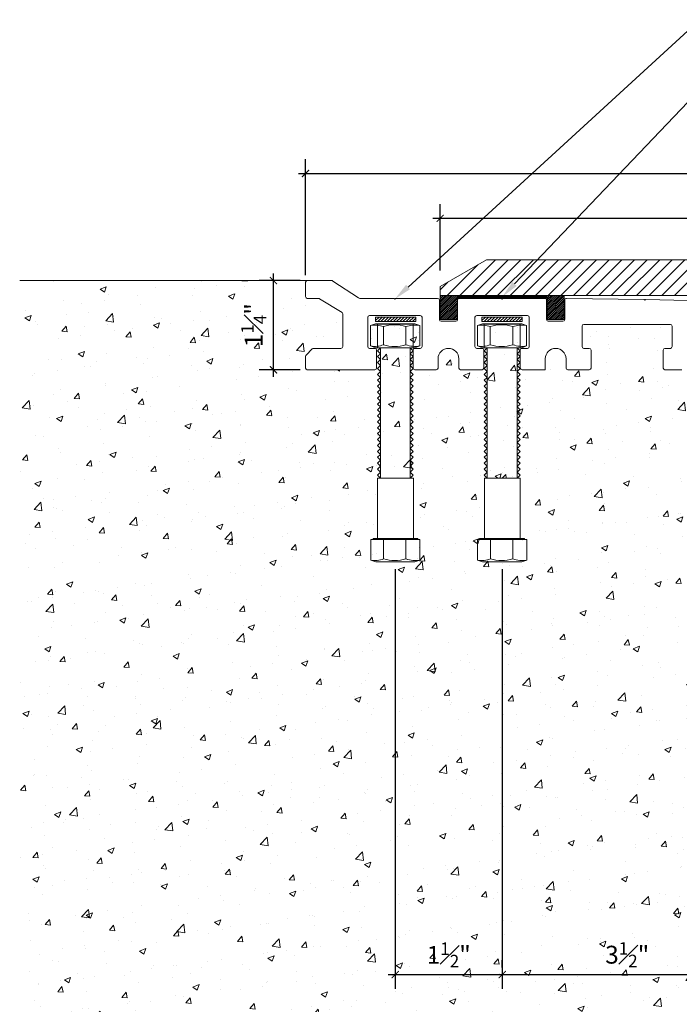
# Model space of a CAD drawing. Units: inches. Extents: x 231.9 to 281.1, y 17.6 to 39.4.
# Drawn here: x 234.1 to 243.4, y 25.5 to 39.3 of the extents above; entities that cross this region are included whole.
import ezdxf
from ezdxf import colors
from ezdxf.entities.mleader import LeaderData, LeaderLine
from ezdxf.math import Vec2, Vec3

# ---------------------------------------------------------------- set-up
doc = ezdxf.new("R2010")
doc.units = ezdxf.units.IN
doc.header["$MEASUREMENT"] = 0
for name, color, linetype, lineweight in [('Dim - Thin', 1, 'Continuous', 5), ('Hatch - Medium', 5, 'Continuous', 9), ('Object - Regular', 250, 'Continuous', 15)]:
    doc.layers.add(name, color=color, linetype=linetype, lineweight=lineweight)
doc.styles.add('ARCHITXT', font='arial-narrow_[allfont.net].ttf')
doc.dimstyles.new('002', dxfattribs={"dimscale": 2, "dimtxt": 0.125, "dimasz": 0.05, "dimexe": 0.1, "dimexo": 0.05, "dimgap": 0.05, "dimtad": 1, "dimdec": 4, "dimzin": 3, "dimdsep": 46, "dimlunit": 4, "dimtxsty": 'ARCHITXT', "dimblk1": 'ARCHTICK', "dimblk2": 'ARCHTICK', "dimsah": 1, "dimcen": 0.05, "dimdle": 0.05, "dimclrd": 256, "dimclre": 256, "dimclrt": 256, "dimadec": 0, "dimazin": 0, "dimtfac": 0.7, "dimtdec": 4, "dimtofl": 0, "dimtmove": 0, "dimatfit": 3, "dimldrblk": 'ARCHTICK', "dimfxl": 1, "dimtfillclr": 7, "dimfrac": 1, "dimtolj": 1, "dimtzin": 0, "dimarcsym": 0})
pattern_1 = [(45, (-507.171075, -23.4062), (-0.01325825215, 0.01325825215), [])]

# ---------------------------------------------------------------- blocks, each defined once
blk = doc.blocks.new('_ArchTick')
at = {"color": 0, "linetype": 'ByBlock', "const_width": 0.15}
blk.add_lwpolyline([(-0.5, -0.5), (0.5, 0.5)], dxfattribs=at)
blk = doc.blocks.new('*D90')
at = {"layer": 'Defpoints', "color": 0, "transparency": 16777216}
for p in [(263.762, 36.499), (240.029, 35.669), (263.762, 35.669)]:
    blk.add_point(p, dxfattribs=at)
at = {"layer": 'Dim - Thin', "lineweight": -2, "transparency": 16777216}
for p, q in [((240.029, 35.769), (240.029, 36.699)), ((263.762, 35.769), (263.762, 36.699)), ((239.929, 36.499), (263.862, 36.499))]:
    blk.add_line(p, q, dxfattribs=at)
at = {"layer": 'Dim - Thin', "lineweight": -2, "transparency": 16777216, "xscale": 0.1, "yscale": 0.1, "zscale": 0.1, "rotation": 180}
blk.add_blockref('_ArchTick', (240.029, 36.499), dxfattribs=at)
at = {"layer": 'Dim - Thin', "lineweight": -2, "transparency": 16777216, "xscale": 0.1, "yscale": 0.1, "zscale": 0.1}
blk.add_blockref('_ArchTick', (263.762, 36.499), dxfattribs=at)
at = {"layer": 'Dim - Thin', "transparency": 16777216, "insert": (251.895, 36.776), "char_height": 0.25, "attachment_point": 5, "style": 'ARCHITXT'}
blk.add_mtext('\\A1;1\'-11{\\H0.7x;\\S3#4;}"', dxfattribs=at)
blk = doc.blocks.new('*D91')
at = {"layer": 'Defpoints', "color": 0, "transparency": 16777216}
for p in [(265.645, 37.125), (238.145, 35.603), (265.645, 35.603)]:
    blk.add_point(p, dxfattribs=at)
at = {"layer": 'Dim - Thin', "lineweight": -2, "transparency": 16777216}
for p, q in [((238.145, 35.703), (238.145, 37.325)), ((265.645, 35.703), (265.645, 37.325)), ((238.045, 37.125), (265.745, 37.125))]:
    blk.add_line(p, q, dxfattribs=at)
at = {"layer": 'Dim - Thin', "lineweight": -2, "transparency": 16777216, "xscale": 0.1, "yscale": 0.1, "zscale": 0.1, "rotation": 180}
blk.add_blockref('_ArchTick', (238.145, 37.125), dxfattribs=at)
at = {"layer": 'Dim - Thin', "lineweight": -2, "transparency": 16777216, "xscale": 0.1, "yscale": 0.1, "zscale": 0.1}
blk.add_blockref('_ArchTick', (265.645, 37.125), dxfattribs=at)
at = {"layer": 'Dim - Thin', "transparency": 16777216, "insert": (251.895, 37.402), "char_height": 0.25, "attachment_point": 5, "style": 'ARCHITXT'}
blk.add_mtext('\\A1;2\'-3{\\H0.7x;\\S1#2;}"', dxfattribs=at)
blk = doc.blocks.new('*D93')
at = {"layer": 'Defpoints', "color": 0, "transparency": 16777216}
for p in [(237.696, 35.628), (238.17, 35.628), (238.17, 34.378)]:
    blk.add_point(p, dxfattribs=at)
at = {"layer": 'Dim - Thin', "lineweight": -2, "transparency": 16777216}
for p, q in [((237.696, 34.278), (237.696, 35.728)), ((238.07, 35.628), (237.496, 35.628)), ((238.07, 34.378), (237.496, 34.378))]:
    blk.add_line(p, q, dxfattribs=at)
at = {"layer": 'Dim - Thin', "lineweight": -2, "transparency": 16777216, "xscale": 0.1, "yscale": 0.1, "zscale": 0.1}
for p, rotation in [((237.696, 35.628), 90), ((237.696, 34.378), 270)]:
    blk.add_blockref('_ArchTick', p, dxfattribs=dict(at, rotation=rotation))
at = {"layer": 'Dim - Thin', "transparency": 16777216, "insert": (237.42, 35.003), "char_height": 0.25, "attachment_point": 5, "rotation": 90, "style": 'ARCHITXT'}
blk.add_mtext('\\A1;1{\\H0.7x;\\S1#4;}"', dxfattribs=at)
blk = doc.blocks.new('*D94')
at = {"layer": 'Defpoints', "color": 0, "transparency": 16777216}
for p in [(240.898, 31.69), (244.395, 26.112), (244.395, 25.914)]:
    blk.add_point(p, dxfattribs=at)
at = {"layer": 'Dim - Thin', "lineweight": -2, "transparency": 16777216}
for p, q in [((240.898, 31.59), (240.898, 25.714)), ((240.798, 25.914), (244.495, 25.914)), ((244.395, 26.012), (244.395, 25.714))]:
    blk.add_line(p, q, dxfattribs=at)
at = {"layer": 'Dim - Thin', "lineweight": -2, "transparency": 16777216, "xscale": 0.1, "yscale": 0.1, "zscale": 0.1, "rotation": 180}
blk.add_blockref('_ArchTick', (240.898, 25.914), dxfattribs=at)
at = {"layer": 'Dim - Thin', "lineweight": -2, "transparency": 16777216, "xscale": 0.1, "yscale": 0.1, "zscale": 0.1}
blk.add_blockref('_ArchTick', (244.395, 25.914), dxfattribs=at)
at = {"layer": 'Dim - Thin', "transparency": 16777216, "insert": (242.647, 26.192), "char_height": 0.25, "attachment_point": 5, "style": 'ARCHITXT'}
blk.add_mtext('\\A1;3{\\H0.7x;\\S1#2;}"', dxfattribs=at)
blk = doc.blocks.new('*D95')
at = {"layer": 'Defpoints', "color": 0, "transparency": 16777216}
for p in [(239.402, 31.69), (240.898, 25.914), (240.898, 25.914)]:
    blk.add_point(p, dxfattribs=at)
at = {"layer": 'Dim - Thin', "lineweight": -2, "transparency": 16777216}
for p, q in [((239.402, 31.59), (239.402, 25.714)), ((240.898, 26.014), (240.898, 26.114)), ((239.302, 25.914), (240.998, 25.914))]:
    blk.add_line(p, q, dxfattribs=at)
at = {"layer": 'Dim - Thin', "lineweight": -2, "transparency": 16777216, "xscale": 0.1, "yscale": 0.1, "zscale": 0.1, "rotation": 180}
blk.add_blockref('_ArchTick', (239.402, 25.914), dxfattribs=at)
at = {"layer": 'Dim - Thin', "lineweight": -2, "transparency": 16777216, "xscale": 0.1, "yscale": 0.1, "zscale": 0.1}
blk.add_blockref('_ArchTick', (240.898, 25.914), dxfattribs=at)
at = {"layer": 'Dim - Thin', "transparency": 16777216, "insert": (240.15, 26.19), "char_height": 0.25, "attachment_point": 5, "style": 'ARCHITXT'}
blk.add_mtext('\\A1;1{\\H0.7x;\\S1#2;}"', dxfattribs=at)

msp = doc.modelspace()

# ---------------------------------------------------------------- hatches: boundary and pattern name
at = {"layer": 'Hatch - Medium'}
h = msp.add_hatch(dxfattribs=at)
h.set_pattern_fill('ANSI31', color=256)
h.paths.add_polyline_path([(251.45685, 35.91905), (240.67871, 35.91905), (240.02919, 35.54405), (240.02919, 35.41905), (251.69899, 35.41905), (251.69899, 35.67714)])
h.paths.add_polyline_path([(263.11205, 35.91905), (252.31613, 35.91905), (252.07399, 35.67714), (252.07399, 35.41905), (263.76162, 35.41905), (263.76162, 35.54405)])
h = msp.add_hatch(dxfattribs=at)
h.set_pattern_fill('AR-CONC', color=256, scale=0.125)
h.set_pattern_definition([(50, (0, -2.8246), (0.8965752, -0.0784402), [0.09375, -1.03125]), (355, (0, -2.8246), (-0.173439, 0.94024), [0.075, -0.825]), (100.45144, (0.0747, -2.8311), (0.723136, 0.8618), [0.0796752, -0.8764276]), (46.1842, (0, -2.5746), (1.3340517, -0.206899), [0.140625, -1.546875]), (96.63564, (0.1112, -2.5918), (1.1683274, 1.217648), [0.119513, -1.314642]), (351.18416, (0, -2.5746), (1.1683274, 1.217648), [0.1125, -1.2375]), (21, (0.125, -2.6371), (0.7461338, -0.5032736), [0.09375, -1.03125]), (326, (0.125, -2.6371), (0.304144, 0.9064376), [0.075, -0.825]), (71.45144, (0.1872, -2.679), (1.050278, 0.403164), [0.0796752, -0.8764276]), (37.5, (0, -2.82457), (0.0151998, 0.4161173), [0, -0.815, 0, -0.8375, 0, -0.828125]), (7.5, (0, -2.82457), (0.3288369, 0.4930146), [0, -0.4775, 0, -0.79625, 0, -0.315625]), (327.5, (-0.27875, -2.82457), (0.66727805, -0.0281936), [0, -0.3125, 0, -0.975, 0, -1.29375]), (317.5, (-0.40375, -2.82457), (0.7289827, 0.1251312), [0, -0.40625, 0, -0.6475, 0, -0.91875])])
edge = h.paths.add_edge_path()
edge.add_line((244.39541, 34.37819), (244.28505, 34.37819))
edge.add_line((244.28505, 34.37819), (243.81066, 34.37819))
edge.add_arc((244.07041, 34.84819), 0.537, 207.907189, 241.072585, ccw=False)
edge.add_arc((243.57376, 34.58515), 0.025, 27.907189, 149.999976)
edge.add_line((243.55211, 34.59765), (243.42541, 34.37819))
edge.add_line((243.42541, 34.37819), (243.15041, 34.37819))
edge.add_line((243.15041, 34.37819), (243.15041, 34.67819))
edge.add_line((243.15041, 34.67819), (243.25041, 34.67819))
edge.add_arc((243.25041, 34.70319), 0.025, 270, 360)
edge.add_line((243.27541, 34.70319), (243.27541, 34.98819))
edge.add_arc((243.25041, 34.98819), 0.025, 0, 90)
edge.add_line((243.25041, 35.01319), (242.04041, 35.01319))
edge.add_arc((242.04041, 34.98819), 0.025, 90, 180)
edge.add_line((242.01541, 34.98819), (242.01541, 34.70319))
edge.add_arc((242.04447, 34.66203), 0.05039, 125.22012, 365.732341)
edge.add_arc((242.11541, 34.65319), 0.025, 0, 146.309764, ccw=False)
edge.add_line((242.14041, 34.65319), (242.14041, 34.37819))
edge.add_line((242.14041, 34.37819), (241.79041, 34.37819))
edge.add_line((241.79041, 34.37819), (241.79041, 34.53319))
edge.add_arc((241.64541, 34.53319), 0.145, 0, 90)
edge.add_arc((241.64541, 34.53319), 0.145, 89.999953, 180)
edge.add_line((241.50041, 34.53319), (241.50041, 34.37819))
edge.add_line((241.50041, 34.37819), (241.15041, 34.37819))
edge.add_line((241.15041, 34.37819), (241.15041, 34.67819))
edge.add_line((241.15041, 34.67819), (241.25041, 34.67819))
edge.add_arc((241.25041, 34.70319), 0.025, 270, 360)
edge.add_line((241.27541, 34.70319), (241.27541, 35.11319))
edge.add_arc((241.25041, 35.11319), 0.025, 0, 90)
edge.add_line((241.25041, 35.13819), (240.54041, 35.13819))
edge.add_arc((240.54041, 35.11319), 0.025, 90, 180)
edge.add_line((240.51541, 35.11319), (240.51541, 34.70319))
edge.add_arc((240.54447, 34.66203), 0.05039, 125.22012, 365.732341)
edge.add_arc((240.61541, 34.65319), 0.025, 0, 146.309764, ccw=False)
edge.add_line((240.64041, 34.65319), (240.64041, 34.37819))
edge.add_line((240.64041, 34.37819), (240.29041, 34.37819))
edge.add_line((240.29041, 34.37819), (240.29041, 34.53319))
edge.add_arc((240.14541, 34.53319), 0.145, 0, 90)
edge.add_arc((240.14541, 34.53319), 0.145, 89.999953, 180)
edge.add_line((240.00041, 34.53319), (240.00041, 34.37819))
edge.add_line((240.00041, 34.37819), (239.65041, 34.37819))
edge.add_line((239.65041, 34.37819), (239.65041, 34.67819))
edge.add_line((239.65041, 34.67819), (239.75041, 34.67819))
edge.add_arc((239.75041, 34.70319), 0.025, 270, 360)
edge.add_line((239.77541, 34.70319), (239.77541, 35.11319))
edge.add_arc((239.75041, 35.11319), 0.025, 0, 90)
edge.add_line((239.75041, 35.13819), (239.04041, 35.13819))
edge.add_arc((239.04041, 35.11319), 0.025, 90, 180)
edge.add_line((239.01541, 35.11319), (239.01541, 34.70319))
edge.add_arc((239.04447, 34.66203), 0.05039, 125.22012, 365.732341)
edge.add_arc((239.11541, 34.65319), 0.025, 0, 146.309764, ccw=False)
edge.add_line((239.14041, 34.65319), (239.14041, 34.37819))
edge.add_line((239.14041, 34.37819), (238.14541, 34.37819))
edge.add_line((238.14541, 34.37819), (238.14541, 34.57819))
edge.add_line((238.14541, 34.57819), (238.24541, 34.67819))
edge.add_line((238.24541, 34.67819), (238.64041, 34.67819))
edge.add_arc((238.64041, 34.70319), 0.025, 270, 360)
edge.add_line((238.66541, 34.70319), (238.66541, 35.16284))
edge.add_arc((238.64041, 35.16284), 0.025, 0, 72.768038)
edge.add_line((238.64781, 35.18671), (238.3306, 35.37819))
edge.add_line((238.3306, 35.37819), (238.14541, 35.37819))
edge.add_line((238.14541, 35.37819), (238.14541, 35.62819))
edge.add_line((238.14541, 35.62819), (234.14541, 35.62819))
edge.add_line((234.14541, 35.62819), (234.14541, 24.48855))
edge.add_line((234.14541, 24.48855), (244.39541, 24.48855))
edge.add_line((244.39541, 24.48855), (244.39541, 34.37819))
edge = h.paths.add_edge_path(flags=16)
edge.add_arc((240.61386, 32.03584), 0.32634, 270, 291.429398, ccw=False)
edge.add_line((240.61386, 31.70949), (240.73308, 31.70542))
edge.add_line((240.73308, 31.70542), (240.73309, 31.73206))
edge = h.paths.add_edge_path(flags=16)
edge.add_line((240.55217, 34.71164), (240.62136, 34.68713))
edge.add_line((240.62136, 34.68713), (240.64716, 34.68713))
edge.add_line((240.64716, 34.68713), (240.64716, 34.70802))
edge.add_arc((240.61195, 35.03246), 0.32634, 259.444918, 276.193234, ccw=False)
h.paths.add_polyline_path([(240.65006, 32.01522), (240.65006, 32.86315), (241.15006, 32.86315), (241.15006, 32.01522)], flags=16)
edge = h.paths.add_edge_path(flags=16)
edge.add_arc((239.11835, 32.03584), 0.32634, 270, 291.429398, ccw=False)
edge.add_line((239.11835, 31.70949), (239.23756, 31.70542))
edge.add_line((239.23756, 31.70542), (239.23758, 31.73206))
h.paths.add_polyline_path([(239.15454, 32.01522), (239.15454, 32.86315), (239.65454, 32.86315), (239.65454, 32.01522)], flags=16)
edge = h.paths.add_edge_path(flags=16)
edge.add_arc((239.11644, 35.03246), 0.32634, 270, 291.429398, ccw=False)
edge.add_line((239.11644, 34.70611), (239.23565, 34.70203))
edge.add_line((239.23565, 34.70203), (239.23567, 34.72867))
h = msp.add_hatch(dxfattribs=at)
h.set_pattern_fill('ANSI31', color=256, scale=0.25)
h.set_pattern_definition([(45, (235.392913, 29.965877), (-0.02209709, 0.02209709), [])])
h.paths.add_polyline_path([(239.12423, 35.11644), (239.12423, 35.05394), (239.68673, 35.05394), (239.68673, 35.11644)])
h = msp.add_hatch(dxfattribs=at)
h.set_pattern_fill('ANSI31', color=256, scale=0.25)
h.set_pattern_definition([(45, (236.882312, 29.965877), (-0.02209709, 0.02209709), [])])
h.paths.add_polyline_path([(240.61362, 35.11644), (240.61362, 35.05394), (241.17612, 35.05394), (241.17612, 35.11644)])
at = {"layer": 'Object - Regular'}
h = msp.add_hatch(dxfattribs=at)
h.set_pattern_fill('ANSI31', color=256, scale=0.15, style=0)
h.set_pattern_definition(pattern_1)
h.paths.add_polyline_path([(240.27017, 35.41905), (240.02917, 35.41905), (240.02919, 35.08334), (240.27019, 35.08334)])
h = msp.add_hatch(dxfattribs=at)
h.set_pattern_fill('ANSI31', color=256, scale=0.15, style=0)
h.set_pattern_definition(pattern_1)
h.paths.add_polyline_path([(241.76548, 35.41842), (241.52448, 35.41842), (241.5245, 35.08334), (241.7655, 35.08334)])

# ---------------------------------------------------------------- linework, layer by layer
at = {"layer": 'Dim - Thin'}
for points in [[(239.12423, 35.11644), (239.68673, 35.11644), (239.68673, 35.05394), (239.12423, 35.05394)], [(240.61362, 35.11644), (241.17612, 35.11644), (241.17612, 35.05394), (240.61362, 35.05394)]]:
    msp.add_lwpolyline(points, close=True, dxfattribs=at)
at = {"layer": 'Object - Regular'}
msp.add_line((238.17041, 35.62819), (234.14541, 35.62819), dxfattribs=at)
for points in [[(263.76162, 35.54405), (263.11205, 35.91905), (240.67871, 35.91905), (240.02919, 35.54405), (240.02919, 35.41905), (263.76162, 35.41905)], [(240.02919, 35.41905), (240.27015, 35.41905), (240.27015, 35.08319), (240.02919, 35.08319)], [(241.5245, 35.41842), (241.76546, 35.41842), (241.76546, 35.08334), (241.5245, 35.08334)]]:
    msp.add_lwpolyline(points, close=True, dxfattribs=at)
msp.add_lwpolyline([(244.28157, 35.32843), (242.90565, 35.36269), (242.89541, 35.35294), (242.88566, 35.36319), (241.79853, 35.37781, 0.4215233), (241.77291, 35.35281), (241.77291, 35.08319, -0.41421356), (241.74791, 35.05819), (241.54291, 35.05819, -0.41421356), (241.51791, 35.08319), (241.51791, 35.35319, 0.41421356), (241.49291, 35.37819), (240.90541, 35.37819), (240.89541, 35.36819), (240.88541, 35.37819), (240.29791, 35.37819, 0.41421356), (240.27291, 35.35319), (240.27291, 35.08319, -0.41421356), (240.24791, 35.05819), (240.04291, 35.05819, -0.41421356), (240.01791, 35.08319), (240.01791, 35.35319, 0.41421356), (239.99291, 35.37819), (239.40541, 35.37819), (239.39541, 35.36819), (239.38541, 35.37819), (238.90576, 35.37819, -0.19891237), (238.88808, 35.38551), (238.52773, 35.62087, 0.19891237), (238.51005, 35.62819), (238.17041, 35.62819, 0.41421356), (238.14541, 35.60319), (238.14541, 35.40319, 0.41421356), (238.17041, 35.37819), (238.32505, 35.37819, -0.19891237), (238.34273, 35.37087), (238.65809, 35.18051, -0.19891237), (238.66541, 35.16284), (238.66541, 34.70319, -0.41421356), (238.64041, 34.67819), (238.25576, 34.67819, 0.19891237), (238.23809, 34.67087), (238.15273, 34.58551, 0.19891237), (238.14541, 34.56784), (238.14541, 34.40319, 0.41421356), (238.17041, 34.37819), (239.11541, 34.37819, 0.41421356), (239.14041, 34.40319), (239.14041, 34.65319, 0.41421356), (239.11541, 34.67819), (239.04041, 34.67819, -0.41421356), (239.01541, 34.70319), (239.01541, 35.11319, -0.41421356), (239.04041, 35.13819), (239.75041, 35.13819, -0.41421356), (239.77541, 35.11319), (239.77541, 34.70319, -0.41421356), (239.75041, 34.67819), (239.67541, 34.67819, 0.41421356), (239.65041, 34.65319), (239.65041, 34.40319, 0.41421356), (239.67541, 34.37819), (239.97541, 34.37819, 0.41421356), (240.00041, 34.40319), (240.00041, 34.53319, -0.41421356), (240.14541, 34.67819, -0.41421356), (240.29041, 34.53319), (240.29041, 34.40319, 0.41421356), (240.31541, 34.37819), (240.61541, 34.37819, 0.41421356), (240.64041, 34.40319), (240.64041, 34.65319, 0.41421356), (240.61541, 34.67819), (240.54041, 34.67819, -0.41421356), (240.51541, 34.70319), (240.51541, 35.11319, -0.41421356), (240.54041, 35.13819), (241.25041, 35.13819, -0.41421356), (241.27541, 35.11319), (241.27541, 34.70319, -0.41421356), (241.25041, 34.67819), (241.17541, 34.67819, 0.41421356), (241.15041, 34.65319), (241.15041, 34.40319, 0.41421356), (241.17541, 34.37819), (241.50041, 34.37819), (241.50041, 34.53319, -0.41421356), (241.64541, 34.67819, -0.41421356), (241.79041, 34.53319), (241.79041, 34.40319, 0.41421356), (241.81541, 34.37819), (242.11541, 34.37819, 0.41421356), (242.14041, 34.40319), (242.14041, 34.65319, 0.41421356), (242.11541, 34.67819), (242.04041, 34.67819, -0.41421356), (242.01541, 34.70319), (242.01541, 34.98819, -0.41421356), (242.04041, 35.01319), (243.25041, 35.01319, -0.41421356), (243.27541, 34.98819), (243.27541, 34.70319, -0.41421356), (243.25041, 34.67819), (243.17541, 34.67819, 0.41421356), (243.15041, 34.65319), (243.15041, 34.40319, 0.41421356), (243.17541, 34.37819), (243.41097, 34.37819, 0.26794919)], format="xyb", dxfattribs=at)
at = {"layer": 'Object - Regular', "const_width": 0.03988}
msp.add_lwpolyline([(240.27222, 35.39947), (241.52312, 35.39947)], dxfattribs=at)
at = {"layer": 'Object - Regular', "lineweight": 9}
for points in [[(239.74416, 34.99951), (239.67463, 35.02414), (239.12619, 35.02414), (239.05666, 34.99951)], [(239.1931, 34.68713), (239.1931, 32.86315), (239.15164, 32.90461), (239.1931, 32.94606), (239.15164, 32.98752), (239.1931, 33.02897), (239.15164, 33.07042), (239.1931, 33.11188), (239.15164, 33.15333), (239.1931, 33.19479), (239.15164, 33.23624), (239.1931, 33.27769), (239.15164, 33.31915), (239.1931, 33.3606), (239.15164, 33.40206), (239.1931, 33.44351), (239.15164, 33.48496), (239.1931, 33.52642), (239.15164, 33.56787), (239.1931, 33.60933), (239.15164, 33.65078), (239.1931, 33.69224), (239.15164, 33.73369), (239.1931, 33.77514), (239.15164, 33.8166), (239.1931, 33.85805), (239.15164, 33.89951), (239.1931, 33.94096), (239.15164, 33.98241), (239.1931, 34.02387), (239.15164, 34.06532), (239.1931, 34.10678), (239.15164, 34.14823), (239.1931, 34.18968), (239.15164, 34.23114), (239.1931, 34.27259), (239.15164, 34.31405), (239.1931, 34.3555), (239.15164, 34.39695), (239.1931, 34.43841), (239.15164, 34.47986), (239.1931, 34.52132), (239.15164, 34.56277), (239.1931, 34.60423), (239.15164, 34.64568), (239.1931, 34.68713), (239.15164, 34.68713), (239.15164, 35.01522), (239.65164, 35.01522), (239.65164, 34.68713), (239.61019, 34.68713), (239.65164, 34.64568), (239.61019, 34.60423), (239.65164, 34.56277), (239.61019, 34.52132), (239.65164, 34.47986), (239.61019, 34.43841), (239.65164, 34.39695), (239.61019, 34.3555), (239.65164, 34.31405), (239.61019, 34.27259), (239.65164, 34.23114), (239.61019, 34.18968), (239.65164, 34.14823), (239.61019, 34.10678), (239.65164, 34.06532), (239.61019, 34.02387), (239.65164, 33.98241), (239.61019, 33.94096), (239.65164, 33.89951), (239.61019, 33.85805), (239.65164, 33.8166), (239.61019, 33.77514), (239.65164, 33.73369), (239.61019, 33.69224), (239.65164, 33.65078), (239.61019, 33.60933), (239.65164, 33.56787), (239.61019, 33.52642), (239.65164, 33.48496), (239.61019, 33.44351), (239.65164, 33.40206), (239.61019, 33.3606), (239.65164, 33.31915), (239.61019, 33.27769), (239.65164, 33.23624), (239.61019, 33.19479), (239.65164, 33.15333), (239.61019, 33.11188), (239.65164, 33.07042), (239.61019, 33.02897), (239.65164, 32.98752), (239.61019, 32.94606), (239.65164, 32.90461), (239.61019, 32.86315), (239.61019, 34.68713)], [(241.23967, 34.99951), (241.17014, 35.02414), (240.6217, 35.02414), (240.55217, 34.99951)], [(240.68861, 34.68713), (240.68861, 32.86315), (240.64716, 32.90461), (240.68861, 32.94606), (240.64716, 32.98752), (240.68861, 33.02897), (240.64716, 33.07042), (240.68861, 33.11188), (240.64716, 33.15333), (240.68861, 33.19479), (240.64716, 33.23624), (240.68861, 33.27769), (240.64716, 33.31915), (240.68861, 33.3606), (240.64716, 33.40206), (240.68861, 33.44351), (240.64716, 33.48496), (240.68861, 33.52642), (240.64716, 33.56787), (240.68861, 33.60933), (240.64716, 33.65078), (240.68861, 33.69224), (240.64716, 33.73369), (240.68861, 33.77514), (240.64716, 33.8166), (240.68861, 33.85805), (240.64716, 33.89951), (240.68861, 33.94096), (240.64716, 33.98241), (240.68861, 34.02387), (240.64716, 34.06532), (240.68861, 34.10678), (240.64716, 34.14823), (240.68861, 34.18968), (240.64716, 34.23114), (240.68861, 34.27259), (240.64716, 34.31405), (240.68861, 34.3555), (240.64716, 34.39695), (240.68861, 34.43841), (240.64716, 34.47986), (240.68861, 34.52132), (240.64716, 34.56277), (240.68861, 34.60423), (240.64716, 34.64568), (240.68861, 34.68713), (240.64716, 34.68713), (240.64716, 35.01522), (241.14716, 35.01522), (241.14716, 34.68713), (241.1057, 34.68713), (241.14716, 34.64568), (241.1057, 34.60423), (241.14716, 34.56277), (241.1057, 34.52132), (241.14716, 34.47986), (241.1057, 34.43841), (241.14716, 34.39695), (241.1057, 34.3555), (241.14716, 34.31405), (241.1057, 34.27259), (241.14716, 34.23114), (241.1057, 34.18968), (241.14716, 34.14823), (241.1057, 34.10678), (241.14716, 34.06532), (241.1057, 34.02387), (241.14716, 33.98241), (241.1057, 33.94096), (241.14716, 33.89951), (241.1057, 33.85805), (241.14716, 33.8166), (241.1057, 33.77514), (241.14716, 33.73369), (241.1057, 33.69224), (241.14716, 33.65078), (241.1057, 33.60933), (241.14716, 33.56787), (241.1057, 33.52642), (241.14716, 33.48496), (241.1057, 33.44351), (241.14716, 33.40206), (241.1057, 33.3606), (241.14716, 33.31915), (241.1057, 33.27769), (241.14716, 33.23624), (241.1057, 33.19479), (241.14716, 33.15333), (241.1057, 33.11188), (241.14716, 33.07042), (241.1057, 33.02897), (241.14716, 32.98752), (241.1057, 32.94606), (241.14716, 32.90461), (241.1057, 32.86315), (241.1057, 34.68713)], [(239.08972, 32.00289), (239.08972, 32.01522), (239.40232, 32.01522), (239.71491, 32.01522), (239.71491, 32.00289)], [(240.58524, 32.00289), (240.58524, 32.01522), (240.89783, 32.01522), (241.21042, 32.01522), (241.21042, 32.00289)]]:
    msp.add_lwpolyline(points, dxfattribs=at)
for points in [[(239.74416, 34.99951), (239.74416, 34.99951), (239.74416, 34.71164), (239.67463, 34.68701), (239.12619, 34.68701), (239.05666, 34.71164), (239.05666, 34.99951, -0.14047178), (239.23567, 34.98247, -0.1570831), (239.54906, 34.98247, -0.12898039)], [(241.23967, 34.99951), (241.23967, 34.99951), (241.23967, 34.71164), (241.17014, 34.68701), (240.6217, 34.68701), (240.55217, 34.71164), (240.55217, 34.99951, -0.14047178), (240.73118, 34.98247, -0.1570831), (241.04458, 34.98247, -0.12898039)]]:
    msp.add_lwpolyline(points, format="xyb", close=True, dxfattribs=at)
for points in [[(239.54906, 34.72867, -0.1570831), (239.23567, 34.72867), (239.23581, 34.98252)], [(239.74416, 34.71164, -0.12898039), (239.54906, 34.72867), (239.54906, 34.98247)], [(241.04458, 34.72867, -0.1570831), (240.73118, 34.72867), (240.73132, 34.98252)], [(241.23967, 34.71164, -0.12898039), (241.04458, 34.72867), (241.04458, 34.98247)], [(239.05666, 34.71164, 0.14047178), (239.23567, 34.72867)], [(240.55217, 34.71164, 0.14047178), (240.73118, 34.72867)], [(239.55097, 31.73206, -0.1570831), (239.23758, 31.73206), (239.23773, 32.00289)], [(239.74607, 31.71502, -0.12898039), (239.55097, 31.73206), (239.55097, 32.00289)], [(241.04648, 31.73206, -0.1570831), (240.73309, 31.73206), (240.73324, 32.00289)], [(241.24158, 31.71502, -0.12898039), (241.04648, 31.73206), (241.04648, 32.00289)], [(239.05857, 31.71502, 0.14047178), (239.23758, 31.73206)], [(240.55408, 31.71502, 0.14047178), (240.73309, 31.73206)]]:
    msp.add_lwpolyline(points, format="xyb", dxfattribs=at)
for points in [[(239.65454, 32.86315), (239.15454, 32.86315), (239.15454, 32.01522), (239.65454, 32.01522)], [(241.15006, 32.86315), (240.65006, 32.86315), (240.65006, 32.01522), (241.15006, 32.01522)], [(239.1281, 31.69039), (239.05857, 31.71502), (239.05857, 32.00289), (239.74607, 32.00289), (239.74607, 31.71502), (239.67654, 31.69039)], [(240.62361, 31.69039), (240.55408, 31.71502), (240.55408, 32.00289), (241.24158, 32.00289), (241.24158, 31.71502), (241.17205, 31.69039)]]:
    msp.add_lwpolyline(points, close=True, dxfattribs=at)

# ---------------------------------------------------------------- dimensions: what is measured, and where the dimension line sits
at = {"layer": 'Dim - Thin'}
for base, p1, p2, picture, middle in [((265.64541, 37.12455), (238.14541, 35.60319), (265.64541, 35.60319), '*D91', (251.89541, 37.4024)), ((263.76162, 36.49915), (240.02919, 35.66905), (263.76162, 35.66905), '*D90', (251.89541, 36.776)), ((240.89783, 25.91441), (239.40232, 31.69039), (240.89783, 25.91441), '*D95', (240.15007, 26.19012)), ((244.39541, 25.91441), (240.89783, 31.69039), (244.39541, 26.11233), '*D94', (242.64662, 26.19225))]:
    dim = msp.add_linear_dim(base=base, p1=p1, p2=p2, dimstyle='002', dxfattribs=at)
    dim.commit()
    dim.dimension.update_dxf_attribs({"geometry": picture, "text_midpoint": middle})
dim = msp.add_linear_dim(base=(237.69569, 35.62819), p1=(238.17041, 34.37819), p2=(238.17041, 35.62819), angle=90, dimstyle='002', dxfattribs=at)
dim.commit()
dim.dimension.update_dxf_attribs({"geometry": '*D93', "text_midpoint": (237.42034, 35.00319)})

# ---------------------------------------------------------------- leaders
ml = msp.add_multileader_mtext('Standard', dxfattribs=at)
ml.set_content('CONT. ALUM. EXTRUSION, ALODINE FINISH', color=256, style='ARCHITXT')
ml.set_leader_properties(color=256)
ml.build(insert=Vec2(0, 0))
ml.multileader.update_dxf_attribs({"dogleg_length": 0.17188, "arrow_head_size": 0.25, "scale": 2})
ctx = ml.context
ctx.base_point, ctx.scale, ctx.char_height, ctx.arrow_head_size, ctx.landing_gap_size, ctx.plane_origin = Vec3(243.84082, 39.12455), 2, 0.25, 0.25, 0.1875, Vec3(243.53707, 35.455)
notes = []
notes.append((ctx, [(0, (1, 1, 0), (243.49707, 39.12455), (1, 0), 0.34375, [(0, [(239.39541, 35.36819)], 0, [])])]))
ctx.mtext.insert, ctx.mtext.width, ctx.mtext.flow_direction = Vec3(244.02832, 39.27428), 13.0728268, 5
ml = msp.add_multileader_mtext('Standard', dxfattribs=at)
ml.set_content('\\A1;CONT. NEOPRENE ISOLATION GASKET', color=256, style='ARCHITXT')
ml.set_leader_properties(color=256)
ml.build(insert=Vec2(0, 0))
ml.multileader.update_dxf_attribs({"dogleg_length": 0.17188, "arrow_head_size": 0.25, "scale": 2})
ctx = ml.context
ctx.base_point, ctx.scale, ctx.char_height, ctx.arrow_head_size, ctx.landing_gap_size, ctx.plane_origin = Vec3(243.84082, 38.12455), 2, 0.25, 0.25, 0.1875, Vec3(245.19249, 35.52373)
notes.append((ctx, [(0, (1, 1, 0), (243.49707, 38.12455), (1, 0), 0.34375, [(0, [(240.89767, 35.39947)], 0, [])])]))
ctx.mtext.insert, ctx.mtext.width, ctx.mtext.flow_direction = Vec3(244.02832, 38.25168), 6.0088336, 5
for ctx, leaders in notes:
    for number, flags, end, landing, length, lines in leaders:
        leader = LeaderData()
        leader.index, (leader.has_last_leader_line, leader.has_dogleg_vector, leader.attachment_direction) = number, flags
        leader.last_leader_point, leader.dogleg_vector, leader.dogleg_length = Vec3(end), Vec3(landing), length
        for number, points, colour, breaks in lines:
            line = LeaderLine()
            line.index, line.vertices, line.color, line.breaks = number, Vec3.list(points), colors.encode_raw_color(colour), breaks
            leader.lines.append(line)
        ctx.leaders.append(leader)

doc.saveas('drawing.dxf')
